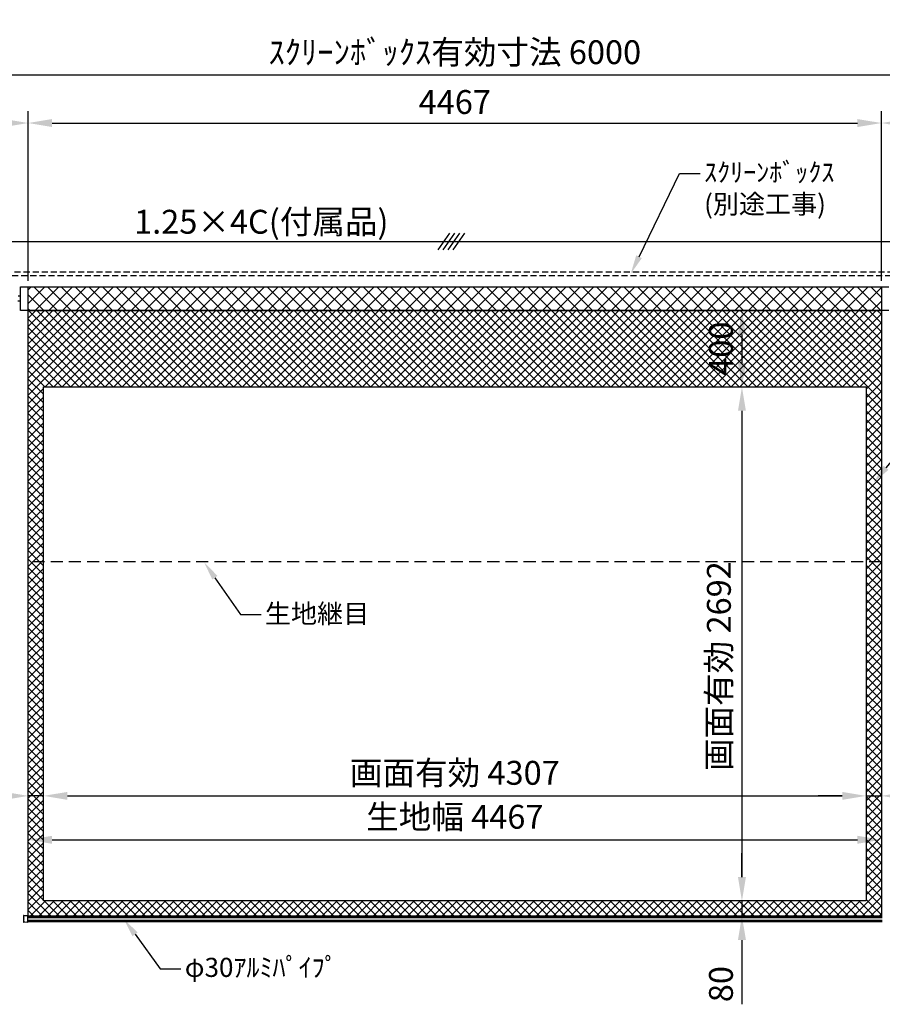
# Model space of a CAD drawing. Units: millimetres. Extents: x 0 to 16800, y 0 to 11880.
# Drawn here: x 3848 to 8365, y 4030 to 9187 of the extents above; entities that cross this region are included whole.
import ezdxf
from ezdxf import colors
from ezdxf.entities.mleader import LeaderData, LeaderLine
from ezdxf.math import Vec2, Vec3

# ---------------------------------------------------------------- set-up
doc = ezdxf.new("R2010")
doc.units = ezdxf.units.MM
doc.linetypes.add('DOT', pattern=[6.35, 0.35, -6])
doc.linetypes.add('HIDDEN', pattern=[9.525, 6.35, -3.175])
doc.layers.get('Defpoints').update_dxf_attribs({"color": 4})
for name, color, linetype in [('BOX etc', 5, 'Continuous'), ('kiji', 254, 'Continuous'), ('roller', 251, 'Continuous'), ('sita-pipe', 253, 'Continuous')]:
    doc.layers.add(name, color=color, linetype=linetype)
doc.layers.add('寸法', color=6, linetype='Continuous', lineweight=0)
doc.dimstyles.new('外観図', dxfattribs={"dimscale": 50, "dimtxt": 2.5, "dimasz": 2.5, "dimexe": 1.25, "dimexo": 0.625, "dimtad": 1, "dimdec": 1, "dimtxsty": 'Standard', "dimcen": 2.5, "dimclrd": 6, "dimclre": 6, "dimclrt": 4, "dimadec": 0, "dimazin": 0, "dimtfac": 1, "dimtdec": 1, "dimtmove": 0, "dimatfit": 3, "dimldrblk": 'NONE', "dimfxl": 1, "dimarcsym": 0})

# ---------------------------------------------------------------- blocks, each defined once
blk = doc.blocks.new('*D13')
at = {"layer": 'Defpoints', "color": 0}
for p in [(8360, 4892.1), (3893, 4492.1), (8360, 4492.1)]:
    blk.add_point(p, dxfattribs=at)
at = {"layer": '寸法', "color": 6, "lineweight": -2}
blk.add_line((4018, 4892.1), (8235, 4892.1), dxfattribs=at)
at = {"layer": '寸法', "color": 6}
for points in [[(4018, 4912.9), (4018, 4871.2), (3893, 4892.1)], [(8235, 4912.9), (8235, 4871.2), (8360, 4892.1)]]:
    blk.add_solid(points, dxfattribs=at)
at = {"layer": '寸法', "color": 4, "insert": (6126.5, 4996.3), "char_height": 125, "attachment_point": 5}
blk.add_mtext('生地幅 4467', dxfattribs=at)
blk = doc.blocks.new('_None')
blk = doc.blocks.new('*D14')
at = {"layer": 'Defpoints', "color": 0}
for p in [(8280, 5122.1), (3973, 4572.1), (8280, 4572.1)]:
    blk.add_point(p, dxfattribs=at)
at = {"layer": '寸法', "color": 6, "lineweight": -2}
blk.add_line((4098, 5122.1), (8155, 5122.1), dxfattribs=at)
at = {"layer": '寸法', "color": 6}
for points in [[(4098, 5142.9), (4098, 5101.2), (3973, 5122.1)], [(8155, 5142.9), (8155, 5101.2), (8280, 5122.1)]]:
    blk.add_solid(points, dxfattribs=at)
at = {"layer": '寸法', "color": 4, "insert": (6126.5, 5226.6), "char_height": 125, "attachment_point": 5}
blk.add_mtext('画面有効 4307', dxfattribs=at)
blk = doc.blocks.new('*D15')
at = {"layer": 'Defpoints', "color": 0}
for p in [(8360, 7664.1), (7630, 7264.1), (8280, 7264.1)]:
    blk.add_point(p, dxfattribs=at)
at = {"layer": '寸法', "color": 6, "lineweight": -2}
blk.add_line((7630, 7539.1), (7630, 7389.1), dxfattribs=at)
at = {"layer": '寸法', "color": 6}
for points in [[(7609.2, 7539.1), (7650.9, 7539.1), (7630, 7664.1)], [(7609.2, 7389.1), (7650.9, 7389.1), (7630, 7264.1)]]:
    blk.add_solid(points, dxfattribs=at)
at = {"layer": '寸法', "color": 4, "insert": (7536.3, 7464.1), "char_height": 125, "attachment_point": 5, "rotation": 90}
blk.add_mtext('400', dxfattribs=at)
blk = doc.blocks.new('*D16')
at = {"layer": 'Defpoints', "color": 0}
for p in [(8280, 7264.1), (7630, 4572.1), (8280, 4572.1)]:
    blk.add_point(p, dxfattribs=at)
at = {"layer": '寸法', "color": 6, "lineweight": -2}
blk.add_line((7630, 7139.1), (7630, 4697.1), dxfattribs=at)
at = {"layer": '寸法', "color": 6}
for points in [[(7609.2, 7139.1), (7650.9, 7139.1), (7630, 7264.1)], [(7609.2, 4697.1), (7650.9, 4697.1), (7630, 4572.1)]]:
    blk.add_solid(points, dxfattribs=at)
at = {"layer": '寸法', "color": 4, "insert": (7525.5, 5801.6), "char_height": 125, "attachment_point": 5, "rotation": 90}
blk.add_mtext('画面有効 2692', dxfattribs=at)
blk = doc.blocks.new('*D17')
at = {"layer": 'Defpoints', "color": 0}
for p in [(8280, 4572.1), (7630, 4492.1), (8360, 4492.1)]:
    blk.add_point(p, dxfattribs=at)
at = {"layer": '寸法', "color": 6, "lineweight": -2}
for p, q in [((7630, 4697.1), (7630, 4822.1)), ((7630, 4572.1), (7630, 4492.1)), ((7630, 4367.1), (7630, 4030.4))]:
    blk.add_line(p, q, dxfattribs=at)
at = {"layer": '寸法', "color": 6}
for points in [[(7609.2, 4697.1), (7650.9, 4697.1), (7630, 4572.1)], [(7609.2, 4367.1), (7650.9, 4367.1), (7630, 4492.1)]]:
    blk.add_solid(points, dxfattribs=at)
at = {"layer": '寸法', "color": 4, "insert": (7536.3, 4136.2), "char_height": 125, "attachment_point": 5, "rotation": 90}
blk.add_mtext('80', dxfattribs=at)
blk = doc.blocks.new('*D18')
at = {"layer": 'Defpoints', "color": 0}
for p in [(3893, 5122.1), (3973, 4572.1), (3893, 4492.1)]:
    blk.add_point(p, dxfattribs=at)
at = {"layer": '寸法', "color": 6, "lineweight": -2}
for p, q in [((3768, 5122.1), (3431.4, 5122.1)), ((3973, 5122.1), (3893, 5122.1)), ((4098, 5122.1), (4223, 5122.1))]:
    blk.add_line(p, q, dxfattribs=at)
at = {"layer": '寸法', "color": 6}
for points in [[(3768, 5142.9), (3768, 5101.2), (3893, 5122.1)], [(4098, 5142.9), (4098, 5101.2), (3973, 5122.1)]]:
    blk.add_solid(points, dxfattribs=at)
at = {"layer": '寸法', "color": 4, "insert": (3537.2, 5215.8), "char_height": 125, "attachment_point": 5}
blk.add_mtext('80', dxfattribs=at)
blk = doc.blocks.new('*D19')
at = {"layer": 'Defpoints', "color": 0}
for p in [(8360, 5122.1), (8280, 4572.1), (8360, 4492.1)]:
    blk.add_point(p, dxfattribs=at)
at = {"layer": '寸法', "color": 6, "lineweight": -2}
for p, q in [((8155, 5122.1), (8030, 5122.1)), ((8280, 5122.1), (8360, 5122.1)), ((8485, 5122.1), (8821.6, 5122.1))]:
    blk.add_line(p, q, dxfattribs=at)
at = {"layer": '寸法', "color": 6}
for points in [[(8155, 5142.9), (8155, 5101.2), (8280, 5122.1)], [(8485, 5142.9), (8485, 5101.2), (8360, 5122.1)]]:
    blk.add_solid(points, dxfattribs=at)
at = {"layer": '寸法', "color": 4, "insert": (8715.8, 5215.8), "char_height": 125, "attachment_point": 5}
blk.add_mtext('80', dxfattribs=at)
blk = doc.blocks.new('*D24')
at = {"layer": 'Defpoints', "color": 0}
for p in [(3893, 8646.1), (3203, 7846.1), (3893, 7788.1)]:
    blk.add_point(p, dxfattribs=at)
at = {"layer": '寸法', "color": 6, "lineweight": -2}
for p, q in [((3203, 7877.3), (3203, 8708.6)), ((3893, 7819.3), (3893, 8708.6)), ((3328, 8646.1), (3768, 8646.1))]:
    blk.add_line(p, q, dxfattribs=at)
at = {"layer": '寸法', "color": 6}
for points in [[(3328, 8666.9), (3328, 8625.2), (3203, 8646.1)], [(3768, 8666.9), (3768, 8625.2), (3893, 8646.1)]]:
    blk.add_solid(points, dxfattribs=at)
at = {"layer": '寸法', "color": 4, "insert": (3548, 8739.8), "char_height": 125, "attachment_point": 5}
blk.add_mtext('690', dxfattribs=at)
blk = doc.blocks.new('*D25')
at = {"layer": 'Defpoints', "color": 0}
for p in [(8360, 8646.1), (3893, 7788.1), (8360, 7788.1)]:
    blk.add_point(p, dxfattribs=at)
at = {"layer": '寸法', "color": 6, "lineweight": -2}
for p, q in [((3893, 7819.3), (3893, 8708.6)), ((8360, 7819.3), (8360, 8708.6)), ((4018, 8646.1), (8235, 8646.1))]:
    blk.add_line(p, q, dxfattribs=at)
at = {"layer": '寸法', "color": 6}
for points in [[(4018, 8666.9), (4018, 8625.2), (3893, 8646.1)], [(8235, 8666.9), (8235, 8625.2), (8360, 8646.1)]]:
    blk.add_solid(points, dxfattribs=at)
at = {"layer": '寸法', "color": 4, "insert": (6126.5, 8739.8), "char_height": 125, "attachment_point": 5}
blk.add_mtext('4467', dxfattribs=at)
blk = doc.blocks.new('*D26')
at = {"layer": 'Defpoints', "color": 0}
for p in [(9050, 8646.1), (9050, 7846.1), (8360, 7788.1)]:
    blk.add_point(p, dxfattribs=at)
at = {"layer": '寸法', "color": 6, "lineweight": -2}
for p, q in [((8360, 7819.3), (8360, 8708.6)), ((9050, 7877.3), (9050, 8708.6)), ((8485, 8646.1), (8925, 8646.1))]:
    blk.add_line(p, q, dxfattribs=at)
at = {"layer": '寸法', "color": 6}
for points in [[(8485, 8666.9), (8485, 8625.2), (8360, 8646.1)], [(8925, 8666.9), (8925, 8625.2), (9050, 8646.1)]]:
    blk.add_solid(points, dxfattribs=at)
at = {"layer": '寸法', "color": 4, "insert": (8705, 8739.8), "char_height": 125, "attachment_point": 5}
blk.add_mtext('690', dxfattribs=at)
blk = doc.blocks.new('*D28')
at = {"layer": 'Defpoints', "color": 0}
for p in [(3126.5, 8896.1), (3126.5, 7846.1), (9126.5, 7846.1)]:
    blk.add_point(p, dxfattribs=at)
at = {"layer": '寸法', "color": 6, "lineweight": -2}
for p, q in [((3126.5, 7877.3), (3126.5, 8958.6)), ((9126.5, 7877.3), (9126.5, 8958.6)), ((9001.5, 8896.1), (3251.5, 8896.1))]:
    blk.add_line(p, q, dxfattribs=at)
at = {"layer": '寸法', "color": 6}
for points in [[(3251.5, 8916.9), (3251.5, 8875.2), (3126.5, 8896.1)], [(9001.5, 8916.9), (9001.5, 8875.2), (9126.5, 8896.1)]]:
    blk.add_solid(points, dxfattribs=at)
at = {"layer": '寸法', "color": 4, "insert": (6126.5, 9000.9), "char_height": 125, "attachment_point": 5}
blk.add_mtext('ｽｸﾘｰﾝﾎﾞｯｸｽ有効寸法 6000', dxfattribs=at)

msp = doc.modelspace()

# ---------------------------------------------------------------- hatches: boundary and pattern name
at = {"layer": 'kiji', "lineweight": 9}
h = msp.add_hatch(dxfattribs=at)
h.set_pattern_fill('ANSI37', color=256, scale=16, style=0)
h.paths.add_polyline_path([(3893.02, 7788.05), (8360.02, 7788.05), (8360.02, 7664.05), (3893.02, 7664.05)])
h = msp.add_hatch(dxfattribs=at)
h.set_pattern_fill('ANSI37', color=256, scale=10, style=0)
h.set_pattern_definition([(45, (-1632.494, -2480.68), (-22.45064, 22.45064), []), (135, (-1632.494, -2480.68), (-22.45064, -22.45064), [])])
h.paths.add_polyline_path([(3893.02, 7664.05), (8360.02, 7664.05), (8360.02, 4492.05), (3893.02, 4492.05)])
h.paths.add_polyline_path([(3973.02, 7264.05), (8280.02, 7264.05), (8280.02, 4572.05), (3973.02, 4572.05)], flags=16)
h.paths.add_polyline_path([(7652.86, 7311.61), (7652.86, 7617.77), (7427.93, 7617.77), (7427.93, 7311.61)], flags=24)

# ---------------------------------------------------------------- linework, layer by layer
at = {"color": 7, "linetype": 'Continuous'}
msp.add_line((8360.52, 4492.05), (8360.02, 4492.05), dxfattribs=at)
at = {"layer": 'BOX etc'}
for p, q in [((6098.46, 8068.67), (6037.89, 7982.16)), ((6124.56, 8068.67), (6063.99, 7982.16)), ((6150.66, 8068.67), (6090.09, 7982.16)), ((6176.76, 8068.67), (6116.19, 7982.16)), ((3332.52, 8025.42), (8989.02, 8025.42))]:
    msp.add_line(p, q, dxfattribs=at)
at = {"layer": 'BOX etc', "linetype": 'HIDDEN', "ltscale": 5}
for p, q in [((3106.53, 7866.05), (9146.53, 7866.05)), ((9126.53, 7846.05), (3126.53, 7846.05))]:
    msp.add_line(p, q, dxfattribs=at)
at = {"layer": 'kiji', "linetype": 'HIDDEN', "ltscale": 10}
msp.add_line((8360.02, 6347.05), (3893.02, 6347.05), dxfattribs=at)
at = {"layer": 'kiji'}
msp.add_line((3893.02, 4492.05), (8360.52, 4492.05), dxfattribs=at)
for points in [[(3893.02, 7788.05), (8360.02, 7788.05), (8360.02, 7664.05), (3893.02, 7664.05)], [(3893.02, 7664.05), (8360.02, 7664.05), (8360.02, 4492.05), (3893.02, 4492.05)], [(3973.02, 7264.05), (8280.02, 7264.05), (8280.02, 4572.05), (3973.02, 4572.05)]]:
    msp.add_lwpolyline(points, close=True, dxfattribs=at)
at = {"layer": 'roller'}
for p, q in [((3853.02, 7788.05), (8400.02, 7788.05)), ((3853.02, 7664.05), (3853.02, 7788.05)), ((3853.02, 7738.55), (3839.75, 7738.55)), ((3853.02, 7713.55), (3837.91, 7713.55)), ((8400.02, 7664.05), (3853.02, 7664.05))]:
    msp.add_line(p, q, dxfattribs=at)
at = {"layer": 'sita-pipe'}
for p, q in [((3868.02, 4494.18), (3868.02, 4461.24)), ((3868.99, 4495.18), (3888.02, 4495.71)), ((3888.02, 4495.71), (3888.02, 4459.71)), ((3888.02, 4492.05), (8365.02, 4492.05)), ((3888.02, 4492.05), (8365.02, 4492.05)), ((3888.02, 4491.01), (8365.02, 4491.01)), ((3888.02, 4489.43), (8365.02, 4489.43)), ((3888.02, 4487.37), (8365.02, 4487.37)), ((3893.02, 4492.05), (8360.52, 4492.05)), ((8360.52, 4492.05), (8360.02, 4492.05)), ((3888.02, 4459.71), (3868.99, 4460.24)), ((3888.02, 4484.91), (8365.02, 4484.91)), ((3888.02, 4470.51), (8365.02, 4470.51)), ((3888.02, 4468.05), (8365.02, 4468.05)), ((3888.02, 4465.99), (8365.02, 4465.99)), ((3888.02, 4464.41), (8365.02, 4464.41)), ((3888.02, 4463.37), (8365.02, 4463.37))]:
    msp.add_line(p, q, dxfattribs=at)
at = {"layer": 'sita-pipe', "linetype": 'DOT'}
for p, q in [((3888.02, 4492.05), (3873.02, 4492.05)), ((3873.02, 4492.05), (3873.02, 4463.37)), ((3888.02, 4463.37), (3873.02, 4463.37))]:
    msp.add_line(p, q, dxfattribs=at)
at = {"layer": 'sita-pipe'}
for centre, start, end in [((3869.02, 4494.18), 91.59114, 180), ((3869.02, 4461.24), 180, 268.40886)]:
    msp.add_arc(centre, 1, start, end, dxfattribs=at)

# ---------------------------------------------------------------- texts
at = {"layer": 'BOX etc'}
msp.add_text('1.25×4C(付属品)', height=125, dxfattribs=at).set_placement((4447.04, 8066.52))

# ---------------------------------------------------------------- dimensions: what is measured, and where the dimension line sits
at = {"layer": '寸法'}
for base, p1, p2, text, override, picture, middle in [((3126.53, 8896.05), (9126.53, 7846.05), (3126.53, 7846.05), 'ｽｸﾘｰﾝﾎﾞｯｸｽ有効寸法 <>', {"dimtmove": 0}, '*D28', (6126.53, 8896.05)), ((8280.02, 5122.05), (3973.02, 4572.05), (8280.02, 4572.05), '画面有効 <>', {"dimse1": 1, "dimse2": 1, "dimtmove": 0}, '*D14', (6126.52, 5122.05))]:
    dim = msp.add_linear_dim(base=base, p1=p1, p2=p2, text=text, dimstyle='外観図', override=override, dxfattribs=at)
    dim.commit()
    dim.dimension.update_dxf_attribs({"geometry": picture, "text_midpoint": middle, "dimtype": 160})
for base, p1, p2, picture, middle in [((3893.02, 8646.05), (3203.02, 7846.05), (3893.02, 7788.05), '*D24', (3548.02, 8739.8)), ((9050.02, 8646.05), (8360.02, 7788.05), (9050.02, 7846.05), '*D26', (8705.02, 8739.8))]:
    dim = msp.add_linear_dim(base=base, p1=p1, p2=p2, dimstyle='外観図', dxfattribs=at)
    dim.commit()
    dim.dimension.update_dxf_attribs({"geometry": picture, "text_midpoint": middle})
for base, p1, p2, override, picture, middle in [((8360.02, 8646.05), (3893.02, 7788.05), (8360.02, 7788.05), {"dimtmove": 0}, '*D25', (6126.52, 8739.8)), ((3893.02, 5122.05), (3973.02, 4572.05), (3893.02, 4492.05), {"dimse1": 1, "dimse2": 1}, '*D18', (3537.21, 5215.8)), ((8360.02, 5122.05), (8280.02, 4572.05), (8360.02, 4492.05), {"dimse1": 1, "dimse2": 1}, '*D19', (8715.83, 5215.8))]:
    dim = msp.add_linear_dim(base=base, p1=p1, p2=p2, dimstyle='外観図', override=override, dxfattribs=at)
    dim.commit()
    dim.dimension.update_dxf_attribs({"geometry": picture, "text_midpoint": middle})
for base, p1, p2, picture, middle in [((7630.02, 7264.05), (8360.02, 7664.05), (8280.02, 7264.05), '*D15', (7536.27, 7464.05)), ((7630.02, 4492.05), (8280.02, 4572.05), (8360.02, 4492.05), '*D17', (7536.27, 4136.25))]:
    dim = msp.add_linear_dim(base=base, p1=p1, p2=p2, angle=90, dimstyle='外観図', override={"dimse1": 1, "dimse2": 1}, dxfattribs=at)
    dim.commit()
    dim.dimension.update_dxf_attribs({"geometry": picture, "text_midpoint": middle})
dim = msp.add_linear_dim(base=(7630.02, 4572.05), p1=(8280.02, 7264.05), p2=(8280.02, 4572.05), angle=90, text='画面有効 <>', dimstyle='外観図', override={"dimse1": 1, "dimse2": 1}, dxfattribs=at)
dim.commit()
dim.dimension.update_dxf_attribs({"geometry": '*D16', "text_midpoint": (7630.02, 5801.63), "dimtype": 160})
dim = msp.add_linear_dim(base=(8360.02, 4892.05), p1=(3893.02, 4492.05), p2=(8360.02, 4492.05), text='生地幅 <>', dimstyle='外観図', override={"dimse1": 1, "dimse2": 1, "dimtmove": 0}, dxfattribs=at)
dim.commit()
dim.dimension.update_dxf_attribs({"geometry": '*D13', "text_midpoint": (6126.52, 4996.27)})

# ---------------------------------------------------------------- leaders
ml = msp.add_multileader_mtext('Standard', dxfattribs=at)
ml.set_content('ｽｸﾘｰﾝﾎﾞｯｸｽ\\P(別途工事)', color=256)
ml.set_leader_properties()
ml.build(insert=Vec2(0, 0))
ml.multileader.update_dxf_attribs({"dogleg_length": 2, "arrow_head_size": 100, "scale": 40})
ctx = ml.context
ctx.base_point, ctx.scale, ctx.char_height, ctx.arrow_head_size, ctx.landing_gap_size, ctx.plane_origin = Vec3(7411.88, 8382.39), 40, 100, 100, 20, Vec3(5546.67, 7369.61)
notes = []
notes.append((ctx, [(0, (1, 1, 0), (7303.84, 8382.39), (1, 0), 108.04, [(0, [(7047.39, 7856.05)], 0, [])])]))
ctx.mtext.insert, ctx.mtext.flow_direction = Vec3(7431.88, 8438.23), 5
ml = msp.add_multileader_mtext('Standard', dxfattribs=at)
ml.set_content('黒ﾏｽｸ', color=256)
ml.set_leader_properties()
ml.build(insert=Vec2(0, 0))
ml.multileader.update_dxf_attribs({"dogleg_length": 2, "arrow_head_size": 100, "scale": 40})
ctx = ml.context
ctx.base_point, ctx.scale, ctx.char_height, ctx.arrow_head_size, ctx.landing_gap_size, ctx.plane_origin = Vec3(8591.21, 6956), 40, 100, 100, 20, Vec3(6811.1, 6039.48)
notes.append((ctx, [(0, (1, 1, 0), (8483.17, 6956), (1, 0), 108.04, [(0, [(8320.02, 6764.05)], 0, [])])]))
ctx.mtext.insert, ctx.mtext.flow_direction = Vec3(8611.21, 7012.09), 5
ml = msp.add_multileader_mtext('Standard', dxfattribs=at)
ml.set_content('生地継目', color=256)
ml.set_leader_properties()
ml.build(insert=Vec2(0, 0))
ml.multileader.update_dxf_attribs({"dogleg_length": 2, "arrow_head_size": 100, "scale": 40})
ctx = ml.context
ctx.base_point, ctx.scale, ctx.char_height, ctx.arrow_head_size, ctx.landing_gap_size, ctx.plane_origin = Vec3(5112.28, 6071.34), 40, 100, 100, 20, Vec3(3304.1, 5608.73)
notes.append((ctx, [(0, (1, 1, 0), (5004.24, 6071.34), (1, 0), 108.04, [(0, [(4813.02, 6347.05)], 0, [])])]))
ctx.mtext.insert, ctx.mtext.flow_direction = Vec3(5132.28, 6126.67), 5
ml = msp.add_multileader_mtext('Standard', dxfattribs=at)
ml.set_content('φ30ｱﾙﾐﾊﾟｲﾌﾟ', color=256)
ml.set_leader_properties()
ml.build(insert=Vec2(0, 0))
ml.multileader.update_dxf_attribs({"dogleg_length": 2, "arrow_head_size": 100, "scale": 40})
ctx = ml.context
ctx.base_point, ctx.scale, ctx.char_height, ctx.arrow_head_size, ctx.landing_gap_size, ctx.plane_origin = Vec3(4692.28, 4215.75), 40, 100, 100, 20, Vec3(2884.1, 3753.14)
notes.append((ctx, [(0, (1, 1, 0), (4584.24, 4215.75), (1, 0), 108.04, [(0, [(4393.02, 4477.71)], 0, [])])]))
ctx.mtext.insert, ctx.mtext.flow_direction = Vec3(4712.28, 4273.87), 5
for ctx, leaders in notes:
    for number, flags, end, landing, length, lines in leaders:
        leader = LeaderData()
        leader.index, (leader.has_last_leader_line, leader.has_dogleg_vector, leader.attachment_direction) = number, flags
        leader.last_leader_point, leader.dogleg_vector, leader.dogleg_length = Vec3(end), Vec3(landing), length
        for number, points, colour, breaks in lines:
            line = LeaderLine()
            line.index, line.vertices, line.color, line.breaks = number, Vec3.list(points), colors.encode_raw_color(colour), breaks
            leader.lines.append(line)
        ctx.leaders.append(leader)

doc.saveas('drawing.dxf')
